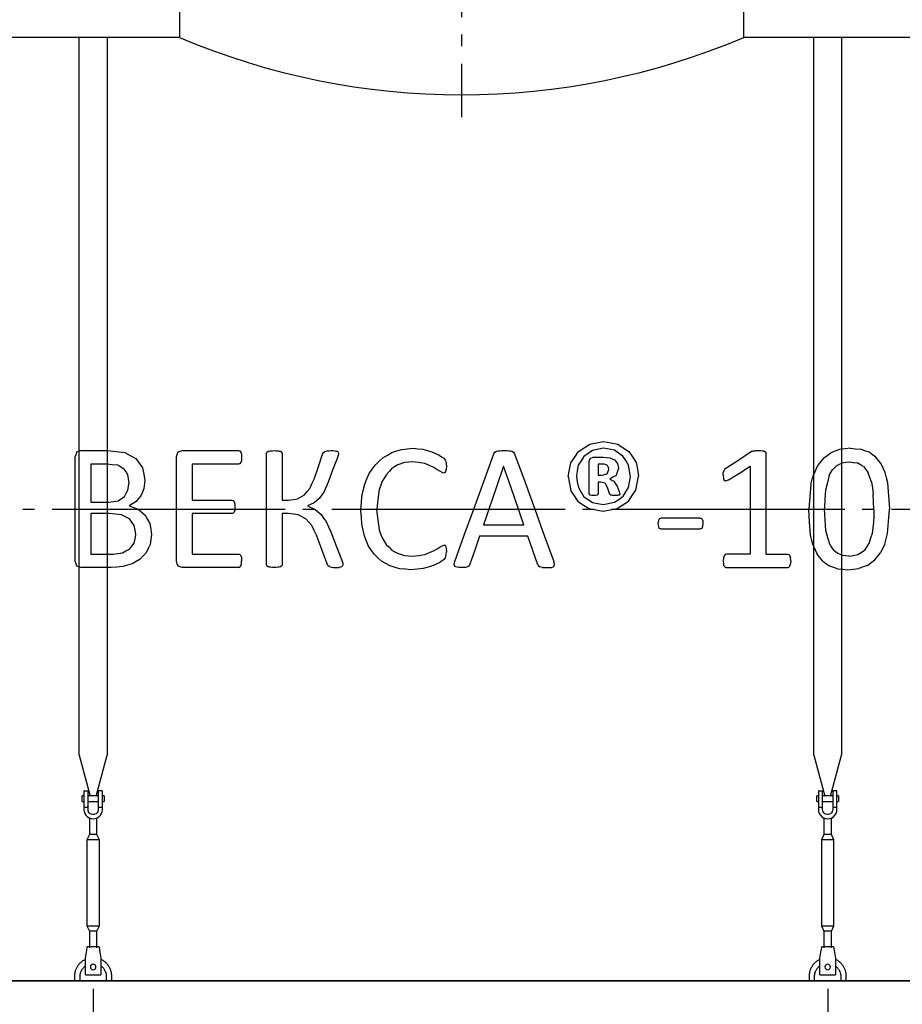
# Model space of a CAD drawing. Units: millimetres. Extents: x 7778 to 60621, y 23894 to 33877.
# Drawn here: x 27165 to 29058, y 27484 to 29596 of the extents above; entities that cross this region are included whole.
import ezdxf

# ---------------------------------------------------------------- set-up
doc = ezdxf.new("R2010")
doc.units = ezdxf.units.MM
doc.linetypes.add('ГОСТ 2.303 5', pattern=[24, 20, -1.5, 1, -1.5])
for name, color, linetype in [('A-GENM', 13, 'Continuous'), ('M-EQPM', 50, 'Continuous'), ('Слой1', 7, 'ГОСТ 2.303 5')]:
    doc.layers.add(name, color=color, linetype=linetype)
doc.layers.add('РАЗМЕРЫ', color=3, linetype='Continuous', lineweight=25)
doc.styles.add('ГОСТ 2.304', font='CS_Gost2304.shx')
doc.dimstyles.new('СПДС', dxfattribs={"dimscale": 100, "dimtxt": 2.5, "dimasz": 2.5, "dimexe": 1.25, "dimexo": 0.625, "dimtad": 1, "dimdec": 0, "dimtxsty": 'ГОСТ 2.304', "dimblk": 'ARCHTICK', "dimblk1": 'ARCHTICK', "dimblk2": 'ARCHTICK', "dimcen": 2.5, "dimdle": 2, "dimadec": 0, "dimazin": 2, "dimtfac": 0.75, "dimtdec": 4, "dimtmove": 1, "dimatfit": 3, "dimfxl": 1, "dimtfill": 1, "dimtolj": 1, "dimarcsym": 0})

# ---------------------------------------------------------------- blocks, each defined once
blk = doc.blocks.new('_ARCHTICK')
at = {"color": 0, "linetype": 'ByBlock', "const_width": 0.15}
blk.add_lwpolyline([(-0.5, -0.5), (0.5, 0.5)], dxfattribs=at)
blk = doc.blocks.new('*D346')
at = {"layer": 'Defpoints', "color": 0}
for p in [(28897.8, 27563.7), (30297.8, 27563.7), (28897.8, 26719.9)]:
    blk.add_point(p, dxfattribs=at)
at = {"layer": 'РАЗМЕРЫ', "color": 0, "lineweight": -2}
for p, q in [((28897.8, 27516.8), (28897.8, 26626.2)), ((30297.8, 27516.8), (30297.8, 26626.2)), ((30447.8, 26719.9), (28747.8, 26719.9))]:
    blk.add_line(p, q, dxfattribs=at)
at = {"layer": 'РАЗМЕРЫ', "color": 0, "lineweight": -2, "xscale": 187.5, "yscale": 187.5, "zscale": 187.5, "rotation": 180}
blk.add_blockref('_ARCHTICK', (28897.8, 26719.9), dxfattribs=at)
at = {"layer": 'РАЗМЕРЫ', "color": 0, "lineweight": -2, "xscale": 187.5, "yscale": 187.5, "zscale": 187.5}
blk.add_blockref('_ARCHTICK', (30297.8, 26719.9), dxfattribs=at)
at = {"layer": 'РАЗМЕРЫ', "color": 0, "ltscale": 75, "insert": (29597.8, 26860.5), "char_height": 187.5, "attachment_point": 5, "style": 'ГОСТ 2.304', "bg_fill": 3, "box_fill_scale": 1.1, "bg_fill_color": 256, "bg_fill_true_color": 13158600, "bg_fill_transparency": 0}
blk.add_mtext('\\A1;1400', dxfattribs=at)
blk = doc.blocks.new('*D347')
at = {"layer": 'Defpoints', "color": 0}
for p in [(27322.8, 27563.7), (28897.8, 27563.7), (27322.8, 26719.9)]:
    blk.add_point(p, dxfattribs=at)
at = {"layer": 'РАЗМЕРЫ', "color": 0, "lineweight": -2}
for p, q in [((27322.8, 27516.8), (27322.8, 26626.2)), ((28897.8, 27516.8), (28897.8, 26626.2)), ((29047.8, 26719.9), (27172.8, 26719.9))]:
    blk.add_line(p, q, dxfattribs=at)
at = {"layer": 'РАЗМЕРЫ', "color": 0, "lineweight": -2, "xscale": 187.5, "yscale": 187.5, "zscale": 187.5, "rotation": 180}
blk.add_blockref('_ARCHTICK', (27322.8, 26719.9), dxfattribs=at)
at = {"layer": 'РАЗМЕРЫ', "color": 0, "lineweight": -2, "xscale": 187.5, "yscale": 187.5, "zscale": 187.5}
blk.add_blockref('_ARCHTICK', (28897.8, 26719.9), dxfattribs=at)
at = {"layer": 'РАЗМЕРЫ', "color": 0, "ltscale": 75, "insert": (28110.3, 26864.4), "char_height": 187.5, "attachment_point": 5, "style": 'ГОСТ 2.304', "bg_fill": 3, "box_fill_scale": 1.1, "bg_fill_color": 256, "bg_fill_true_color": 13158600, "bg_fill_transparency": 0}
blk.add_mtext('\\A1;1575', dxfattribs=at)
blk = doc.blocks.new('*D348')
at = {"layer": 'Defpoints', "color": 0}
for p in [(25992.8, 27563.7), (27322.8, 27563.7), (25992.8, 26719.9)]:
    blk.add_point(p, dxfattribs=at)
at = {"layer": 'РАЗМЕРЫ', "color": 0, "lineweight": -2}
for p, q in [((25992.8, 27516.8), (25992.8, 26626.2)), ((27322.8, 27516.8), (27322.8, 26626.2)), ((27472.8, 26719.9), (25842.8, 26719.9))]:
    blk.add_line(p, q, dxfattribs=at)
at = {"layer": 'РАЗМЕРЫ', "color": 0, "lineweight": -2, "xscale": 187.5, "yscale": 187.5, "zscale": 187.5, "rotation": 180}
blk.add_blockref('_ARCHTICK', (25992.8, 26719.9), dxfattribs=at)
at = {"layer": 'РАЗМЕРЫ', "color": 0, "lineweight": -2, "xscale": 187.5, "yscale": 187.5, "zscale": 187.5}
blk.add_blockref('_ARCHTICK', (27322.8, 26719.9), dxfattribs=at)
at = {"layer": 'РАЗМЕРЫ', "color": 0, "ltscale": 75, "insert": (26657.8, 26864.4), "char_height": 187.5, "attachment_point": 5, "style": 'ГОСТ 2.304', "bg_fill": 3, "box_fill_scale": 1.1, "bg_fill_color": 256, "bg_fill_true_color": 13158600, "bg_fill_transparency": 0}
blk.add_mtext('\\A1;1330', dxfattribs=at)

msp = doc.modelspace()

# ---------------------------------------------------------------- linework, layer by layer
at = {"layer": 'A-GENM'}
for p, q in [((27507.8, 29741.7), (27507.8, 29557.7)), ((28717.8, 29557.7), (28717.8, 29741.7)), ((27292.8, 28018), (27292.8, 29557.7)), ((27352.8, 29557.7), (27352.8, 28018)), ((28867.8, 28018), (28867.8, 29557.7)), ((28927.8, 29557.7), (28927.8, 28018)), ((27288.1, 28668.6), (27296.6, 28671.6)), ((27296.6, 28671.6), (27353.6, 28671.6)), ((27505.3, 28668.6), (27513.8, 28671.6)), ((27513.8, 28671.6), (27634.5, 28671.6)), ((27637.3, 28670.8), (27639.4, 28668.1)), ((27639.4, 28668.1), (27640.7, 28663.6)), ((27640.7, 28663.6), (27641.2, 28656.8)), ((27694.3, 28665.6), (27695.1, 28668.1)), ((27694.3, 28545.7), (27694.3, 28665.6)), ((27695.1, 28668.1), (27697.8, 28669.9)), ((27724.5, 28669.9), (27727.2, 28668.2)), ((27727.2, 28668.2), (27728, 28665.7)), ((27728, 28665.7), (27728, 28565.4)), ((27814.9, 28663.8), (27816.4, 28667.2)), ((27816.4, 28667.2), (27819.3, 28669.6)), ((27819.3, 28669.6), (27824.4, 28671.1)), ((27845.7, 28670.1), (27848.1, 28668.1)), ((27848.7, 28665.5), (27848, 28660.8)), ((27848.1, 28668.1), (27848.7, 28665.5)), ((28182.3, 28664.7), (28184.3, 28668.1)), ((28184.3, 28668.1), (28188, 28670.2)), ((28220.5, 28670.2), (28224.4, 28668.1)), ((28224.4, 28668.1), (28226.5, 28664.6)), ((28417.4, 28676.4), (28393.3, 28671.7)), ((28440.4, 28672.1), (28417.4, 28676.4)), ((28736.7, 28670.2), (28734.8, 28669.3)), ((28762.5, 28670.1), (28764.9, 28668.4)), ((28764.9, 28668.4), (28765.5, 28666.2)), ((28765.5, 28666.2), (28765.5, 28545.7)), ((27284.1, 28545.7), (27284.1, 28658)), ((27317.9, 28642.6), (27317.9, 28560.6)), ((27352.3, 28642.6), (27317.9, 28642.6)), ((27501.3, 28545.7), (27501.3, 28658)), ((27634.5, 28642.6), (27535, 28642.6)), ((27535, 28642.6), (27535, 28565.4)), ((27639.4, 28645.9), (27637.3, 28643.4)), ((27640.7, 28650.4), (27639.4, 28645.9)), ((27641.2, 28656.8), (27640.7, 28650.4)), ((27848, 28660.8), (27846.2, 28654.8)), ((27990.7, 28645.7), (27975.8, 28640.6)), ((28074.5, 28654.9), (28077.9, 28650.9)), ((28077.9, 28650.9), (28079.2, 28647.8)), ((28079.2, 28647.8), (28080, 28643.6)), ((28080, 28643.6), (28080.3, 28637.7)), ((28386.5, 28648), (28388.6, 28654.7)), ((28386.5, 28578.8), (28386.5, 28648)), ((28388.6, 28654.7), (28395, 28657.1)), ((28395, 28657.1), (28417.2, 28657.1)), ((28405.6, 28642.6), (28405.6, 28618.5)), ((28414.5, 28642.6), (28405.6, 28642.6)), ((28425.6, 28639.3), (28421.2, 28641.7)), ((28430.8, 28655.7), (28440.8, 28651.3)), ((28447.1, 28643.7), (28449.3, 28633)), ((28074.1, 28623.3), (28066.3, 28627.1)), ((28078.7, 28626.8), (28076.8, 28624.2)), ((28079.9, 28631.3), (28078.7, 28626.8)), ((28080.3, 28637.7), (28079.9, 28631.3)), ((28414.1, 28618.5), (28425.3, 28621.9)), ((28425.3, 28621.9), (28428.4, 28631)), ((28427.8, 28635.5), (28425.6, 28639.3)), ((28428.4, 28631), (28427.8, 28635.5)), ((28673.8, 28618.7), (28674, 28624.2)), ((28674.9, 28628), (28674, 28624.2)), ((28676.5, 28630.7), (28674.9, 28628)), ((28679.2, 28633), (28676.5, 28630.7)), ((28731.7, 28637.8), (28731.7, 28545.7)), ((27399.9, 28602.7), (27397.4, 28619.3)), ((27397.5, 28586.7), (27399.9, 28602.7)), ((27433.7, 28607.2), (27431.6, 28589.9)), ((28405.6, 28618.5), (28414.1, 28618.5)), ((28405.6, 28604), (28405.6, 28578.5)), ((28410.8, 28604), (28405.6, 28604)), ((28420.4, 28601.4), (28410.8, 28604)), ((28425.9, 28592), (28420.4, 28601.4)), ((28430.7, 28610.5), (28439.4, 28605.6)), ((28673.8, 28618.7), (28674.2, 28611.5)), ((28674.2, 28611.5), (28676, 28607.4)), ((28679.5, 28606.5), (28685.2, 28608.8)), ((28388.4, 28575.8), (28386.5, 28578.8)), ((28405.6, 28578.5), (28403.9, 28575.8)), ((28430, 28579.4), (28425.9, 28592)), ((28431, 28577.2), (28430, 28579.4)), ((28446.3, 28595), (28451, 28583.4)), ((28452.3, 28578), (28450.6, 28575.7)), ((28451, 28583.4), (28452.3, 28578)), ((27317.9, 28560.6), (27355.8, 28560.6)), ((27376.7, 28564), (27389.9, 28573.2)), ((27414.8, 28562.1), (27400.3, 28553)), ((27535, 28565.4), (27620.1, 28565.4)), ((27620.1, 28565.4), (27622.9, 28564.5)), ((27622.9, 28564.5), (27625, 28561.9)), ((27625, 28561.9), (27626.3, 28557.3)), ((27626.3, 28557.3), (27626.7, 28550.4)), ((27728, 28565.4), (27741.5, 28565.4)), ((27761.2, 28568.2), (27776.1, 28576.4)), ((27796.6, 28559.5), (27782.6, 28553.3)), ((27808.2, 28569.4), (27796.6, 28559.5)), ((28393.6, 28560.1), (28416.6, 28555.8)), ((28416.6, 28555.8), (28440.8, 28560.5)), ((28432.9, 28575.9), (28431, 28577.2)), ((27284.1, 28434.2), (27284.1, 28545.7)), ((27317.9, 28536.5), (27317.9, 28449.6)), ((27357.5, 28536.5), (27317.9, 28536.5)), ((27400.3, 28553), (27419, 28546.1)), ((27419.5, 28545.7), (27434.2, 28533.1)), ((27501.3, 28434.2), (27501.3, 28545.7)), ((27535, 28536.5), (27535, 28449.6)), ((27620.1, 28536.5), (27535, 28536.5)), ((27625, 28539.6), (27622.9, 28537.2)), ((27626.3, 28544), (27625, 28539.6)), ((27626.4, 28545.7), (27626.3, 28544)), ((27626.7, 28550.4), (27626.4, 28545.7)), ((27694.3, 28426.8), (27694.3, 28545.7)), ((27728, 28536.5), (27728, 28426.8)), ((27741.8, 28536.5), (27728, 28536.5)), ((27782.6, 28553.3), (27797.7, 28545.7)), ((27798.6, 28545.2), (27811.6, 28534.5)), ((27896.9, 28542.8), (27897.1, 28545.7)), ((27930.8, 28545.7), (27930.7, 28544.5)), ((28393.2, 28545.7), (28416.6, 28541.3)), ((28416.6, 28541.3), (28438.7, 28545.7)), ((28438.7, 28545.7), (28446.4, 28547.2)), ((28731.7, 28545.7), (28731.7, 28449.6)), ((28765.5, 28545.7), (28765.5, 28449.6)), ((28891, 28545.7), (28890.9, 28547.8)), ((28997.1, 28544.4), (28997, 28545.7)), ((29030.7, 28545.7), (29030.8, 28546.7)), ((27400.5, 28524.9), (27383.4, 28533.5)), ((27778.9, 28525.3), (27762.5, 28533.7)), ((28535.6, 28524.2), (28533.8, 28514.8)), ((28533.8, 28514.8), (28535.6, 28505.4)), ((28540.9, 28526.8), (28535.6, 28524.2)), ((28623.4, 28526.8), (28540.9, 28526.8)), ((28628.5, 28524.2), (28626.3, 28526.3)), ((28628.5, 28524.2), (28629.9, 28520.5)), ((28630.3, 28514.8), (28628.6, 28505.3)), ((28629.9, 28520.5), (28630.3, 28514.8)), ((28159.5, 28512.3), (28246.4, 28512.3)), ((28540.9, 28502.7), (28535.6, 28505.4)), ((28623.4, 28502.7), (28540.9, 28502.7)), ((28628.6, 28505.3), (28623.4, 28502.7)), ((28255.1, 28488.2), (28151.1, 28488.2)), ((27975.2, 28451.2), (27990.4, 28446.4)), ((28067, 28465.2), (28075.1, 28468.9)), ((28077.5, 28468.3), (28079.1, 28466)), ((28079.1, 28466), (28080, 28461.4)), ((28080, 28461.4), (28080.3, 28454.1)), ((28080.1, 28448.6), (28080.3, 28454.1)), ((27317.9, 28449.6), (27365.9, 28449.6)), ((27535, 28449.6), (27634.4, 28449.6)), ((27637.2, 28448.8), (27639.4, 28446.3)), ((27639.4, 28446.3), (27640.8, 28441.8)), ((27640.8, 28441.8), (27641.2, 28435.1)), ((27640.8, 28428.6), (27641.2, 28435.1)), ((27855.6, 28437.7), (27857.9, 28430.6)), ((27857.9, 28430.6), (27858.3, 28427.1)), ((28075.4, 28438.1), (28078.1, 28441.3)), ((28078.1, 28441.3), (28079.4, 28444.4)), ((28079.4, 28444.4), (28080.1, 28448.6)), ((28096.8, 28427), (28098.4, 28433.9)), ((28312, 28426.8), (28310.4, 28433.7)), ((28674.3, 28441.4), (28673.8, 28434.9)), ((28673.8, 28434.9), (28674.3, 28428.2)), ((28675.8, 28446), (28674.3, 28441.4)), ((28677.8, 28448.7), (28675.8, 28446)), ((28680.6, 28449.6), (28677.8, 28448.7)), ((28731.7, 28449.6), (28680.6, 28449.6)), ((28765.5, 28449.6), (28811.4, 28449.6)), ((28811.4, 28449.6), (28814.4, 28448.7)), ((28814.4, 28448.7), (28816.6, 28446)), ((28816.6, 28446), (28818, 28441.4)), ((28818.5, 28434.9), (28818, 28441.4)), ((28818.5, 28434.9), (28818, 28428.2)), ((28930.3, 28446.2), (28919.3, 28450.4)), ((27296.4, 28420.7), (27288.1, 28423.7)), ((27361.5, 28420.7), (27296.4, 28420.7)), ((27513.7, 28420.7), (27505.2, 28423.7)), ((27634.4, 28420.7), (27513.7, 28420.7)), ((27637.2, 28421.4), (27639.4, 28424.1)), ((27639.4, 28424.1), (27640.8, 28428.6)), ((27695.1, 28424.1), (27694.3, 28426.8)), ((27697.8, 28422.3), (27695.1, 28424.1)), ((27727.2, 28424.2), (27724.5, 28422.3)), ((27728, 28426.8), (27727.2, 28424.2)), ((27826.1, 28425), (27824.5, 28428.6)), ((27829, 28422.6), (27826.1, 28425)), ((27829, 28422.6), (27834.2, 28421.1)), ((27855.2, 28422.2), (27850.3, 28421)), ((27855.2, 28422.2), (27857.6, 28424.2)), ((27858.3, 28427.1), (27857.6, 28424.2)), ((28098.1, 28423), (28096.8, 28427)), ((28103.2, 28421.1), (28098.1, 28423)), ((28126.3, 28422.3), (28121.1, 28421)), ((28129.1, 28424.5), (28126.3, 28422.3)), ((28130.7, 28427.5), (28129.1, 28424.5)), ((28276.5, 28426.7), (28278.2, 28423.8)), ((28278.2, 28423.8), (28280.9, 28421.9)), ((28305.4, 28421), (28310.6, 28422.8)), ((28310.6, 28422.8), (28312, 28426.8)), ((28676, 28423.8), (28674.3, 28428.2)), ((28676, 28423.8), (28678.2, 28421.4)), ((28680.7, 28420.7), (28811.6, 28420.7)), ((28814.2, 28421.4), (28816.4, 28423.8)), ((28816.4, 28423.8), (28818, 28428.2)), ((27292.8, 28018), (27316.4, 27929.9)), ((27329.2, 27929.9), (27352.8, 28018)), ((28867.8, 28018), (28891.4, 27929.9)), ((28904.2, 27929.9), (28927.8, 28018)), ((27302.8, 27930.7), (27299.3, 27930.7)), ((27299.3, 27924.7), (27299.3, 27930.7)), ((27299.3, 27918.7), (27299.3, 27924.7)), ((27302.8, 27940.7), (27302.8, 27905.7)), ((27303.8, 27941.7), (27311.8, 27941.7)), ((27311.8, 27905.7), (27311.8, 27941.7)), ((27333.8, 27930.7), (27311.8, 27930.7)), ((27341.8, 27941.7), (27333.8, 27941.7)), ((27333.8, 27941.7), (27333.8, 27905.7)), ((27342.8, 27905.7), (27342.8, 27940.7)), ((27346.3, 27930.7), (27342.8, 27930.7)), ((27346.3, 27930.7), (27346.3, 27924.7)), ((27346.3, 27924.7), (27346.3, 27918.7)), ((28877.8, 27930.7), (28874.3, 27930.7)), ((28874.3, 27924.7), (28874.3, 27930.7)), ((28874.3, 27918.7), (28874.3, 27924.7)), ((28877.8, 27940.7), (28877.8, 27905.7)), ((28878.8, 27941.7), (28886.8, 27941.7)), ((28886.8, 27905.7), (28886.8, 27941.7)), ((28908.8, 27930.7), (28886.8, 27930.7)), ((28916.8, 27941.7), (28908.8, 27941.7)), ((28908.8, 27941.7), (28908.8, 27905.7)), ((28917.8, 27905.7), (28917.8, 27940.7)), ((28921.3, 27930.7), (28917.8, 27930.7)), ((28921.3, 27930.7), (28921.3, 27924.7)), ((28921.3, 27924.7), (28921.3, 27918.7)), ((27299.3, 27918.7), (27302.8, 27918.7)), ((27311.8, 27905.7), (27302.8, 27905.7)), ((27302.8, 27905.7), (27302.8, 27901.7)), ((27311.8, 27918.7), (27333.8, 27918.7)), ((27311.8, 27901.7), (27311.8, 27905.7)), ((27342.8, 27905.7), (27333.8, 27905.7)), ((27333.8, 27905.7), (27333.8, 27901.7)), ((27342.8, 27918.7), (27346.3, 27918.7)), ((27342.8, 27901.7), (27342.8, 27905.7)), ((28874.3, 27918.7), (28877.8, 27918.7)), ((28886.8, 27905.7), (28877.8, 27905.7)), ((28877.8, 27905.7), (28877.8, 27901.7)), ((28886.8, 27918.7), (28908.8, 27918.7)), ((28886.8, 27901.7), (28886.8, 27905.7)), ((28917.8, 27905.7), (28908.8, 27905.7)), ((28908.8, 27905.7), (28908.8, 27901.7)), ((28917.8, 27918.7), (28921.3, 27918.7)), ((28917.8, 27901.7), (28917.8, 27905.7)), ((27314.8, 27883.4), (27314.8, 27847.7)), ((27330.8, 27847.7), (27330.8, 27883.4)), ((28889.8, 27883.4), (28889.8, 27847.7)), ((28905.8, 27847.7), (28905.8, 27883.4)), ((27314.8, 27847.7), (27309.3, 27836.7)), ((27330.8, 27847.7), (27314.8, 27847.7)), ((27336.3, 27836.7), (27330.8, 27847.7)), ((28889.8, 27847.7), (28884.3, 27836.7)), ((28905.8, 27847.7), (28889.8, 27847.7)), ((28911.3, 27836.7), (28905.8, 27847.7)), ((27309.3, 27836.7), (27309.3, 27651.7)), ((27336.3, 27836.7), (27309.3, 27836.7)), ((27336.3, 27651.7), (27336.3, 27836.7)), ((28884.3, 27836.7), (28884.3, 27651.7)), ((28911.3, 27836.7), (28884.3, 27836.7)), ((28911.3, 27651.7), (28911.3, 27836.7)), ((27309.3, 27651.7), (27314.8, 27640.7)), ((27309.3, 27651.7), (27336.3, 27651.7)), ((27330.8, 27640.7), (27336.3, 27651.7)), ((28884.3, 27651.7), (28889.8, 27640.7)), ((28884.3, 27651.7), (28911.3, 27651.7)), ((28905.8, 27640.7), (28911.3, 27651.7)), ((27314.8, 27640.7), (27314.8, 27604.7)), ((27330.8, 27640.7), (27314.8, 27640.7)), ((27330.8, 27604.7), (27330.8, 27640.7)), ((28889.8, 27640.7), (28889.8, 27604.7)), ((28905.8, 27640.7), (28889.8, 27640.7)), ((28905.8, 27604.7), (28905.8, 27640.7)), ((27335.3, 27606.7), (27310.3, 27606.7)), ((28910.3, 27606.7), (28885.3, 27606.7)), ((27306.3, 27582.7), (27307, 27586.7)), ((27338.7, 27586.7), (27339.3, 27582.7)), ((28881.3, 27582.7), (28882, 27586.7)), ((28913.7, 27586.7), (28914.3, 27582.7)), ((27306.3, 27547.7), (27306.3, 27582.7)), ((27339.3, 27582.7), (27339.3, 27547.7)), ((28881.3, 27547.7), (28881.3, 27582.7)), ((28914.3, 27582.7), (28914.3, 27547.7)), ((27282.8, 27543.7), (27282.8, 27533.7)), ((27294.8, 27533.7), (27294.8, 27543.7)), ((27306.3, 27546.7), (27306.3, 27547.7)), ((27306.3, 27546.7), (27339.3, 27546.7)), ((27306.3, 27546.7), (27339.3, 27546.7)), ((27306.3, 27546.7), (27339.3, 27546.7)), ((27339.3, 27547.7), (27339.3, 27546.7)), ((27350.8, 27543.7), (27350.8, 27533.7)), ((27362.8, 27533.7), (27362.8, 27543.7)), ((28857.8, 27543.7), (28857.8, 27533.7)), ((28869.8, 27533.7), (28869.8, 27543.7)), ((28881.3, 27546.7), (28881.3, 27547.7)), ((28881.3, 27546.7), (28914.3, 27546.7)), ((28881.3, 27546.7), (28914.3, 27546.7)), ((28881.3, 27546.7), (28914.3, 27546.7)), ((28914.3, 27547.7), (28914.3, 27546.7)), ((28925.8, 27543.7), (28925.8, 27533.7)), ((28937.8, 27533.7), (28937.8, 27543.7))]:
    msp.add_line(p, q, dxfattribs=at)
at = {"layer": 'A-GENM', "ltscale": 75}
for p, q in [((27507.8, 29557.7), (27142.8, 29557.7)), ((29082.8, 29557.7), (28717.8, 29557.7)), ((30447.8, 27533.7), (25847.8, 27533.7))]:
    msp.add_line(p, q, dxfattribs=at)
at = {"layer": 'A-GENM', "flags": 128}
for points in [[(28363.5, 28669.2), (28375.5, 28677.2), (28387.5, 28685.1)], [(28387.5, 28685.1), (28402.4, 28688), (28417.4, 28690.9)], [(28417.4, 28690.9), (28432.5, 28688.1), (28447.6, 28685.3)], [(28447.6, 28685.3), (28459.5, 28677.5), (28471.3, 28669.8)], [(27284.1, 28658), (27286.1, 28663.3), (27288.1, 28668.6)], [(27353.6, 28671.6), (27372, 28669.4), (27390.5, 28667.2)], [(27390.5, 28667.2), (27402.4, 28660.9), (27414.4, 28654.6)], [(27501.3, 28658), (27503.3, 28663.3), (27505.3, 28668.6)], [(27634.5, 28671.6), (27635.9, 28671.2), (27637.3, 28670.8)], [(27697.8, 28669.9), (27700.4, 28670.5), (27703.1, 28671.1)], [(27703.1, 28671.1), (27707.1, 28671.3), (27711.1, 28671.6)], [(27711.1, 28671.6), (27715.2, 28671.3), (27719.3, 28671.1)], [(27719.3, 28671.1), (27721.9, 28670.5), (27724.5, 28669.9)], [(27796.5, 28610.3), (27805.7, 28637.1), (27814.9, 28663.8)], [(27824.4, 28671.1), (27828.7, 28671.3), (27833, 28671.6)], [(27833, 28671.6), (27836.9, 28671.4), (27840.9, 28671.2)], [(27840.9, 28671.2), (27843.3, 28670.6), (27845.7, 28670.1)], [(27944.1, 28656.3), (27953.7, 28661.8), (27963.2, 28667.3)], [(27963.2, 28667.3), (27974, 28670.7), (27984.8, 28674.1)], [(27984.8, 28674.1), (27996.7, 28675.3), (28008.7, 28676.4)], [(28008.7, 28676.4), (28019.3, 28675.4), (28030, 28674.3)], [(28030, 28674.3), (28039.6, 28671.7), (28049.3, 28669.1)], [(28049.3, 28669.1), (28057.1, 28665.4), (28065, 28661.8)], [(28139, 28545.7), (28160.7, 28605.3), (28182.3, 28664.7)], [(28188, 28670.2), (28191.1, 28670.7), (28194.2, 28671.3)], [(28194.2, 28671.3), (28198.9, 28671.4), (28203.7, 28671.6)], [(28203.7, 28671.6), (28208.8, 28671.4), (28213.9, 28671.3)], [(28213.9, 28671.3), (28217.2, 28670.7), (28220.5, 28670.2)], [(28226.5, 28664.6), (28248.1, 28605.2), (28269.7, 28545.7)], [(28347.3, 28645.5), (28355.4, 28657.4), (28363.5, 28669.2)], [(28393.3, 28671.7), (28384.1, 28665.3), (28374.9, 28658.9)], [(28458.7, 28659.7), (28449.5, 28665.9), (28440.4, 28672.1)], [(28471.3, 28669.8), (28479.1, 28658), (28486.9, 28646.2)], [(28734.8, 28669.3), (28707, 28651.2), (28679.2, 28633)], [(28736.7, 28670.2), (28738.2, 28670.6), (28739.7, 28671)], [(28739.7, 28671), (28741.8, 28671.2), (28743.8, 28671.5)], [(28743.8, 28671.5), (28746.8, 28671.5), (28749.7, 28671.6)], [(28749.7, 28671.6), (28753.6, 28671.4), (28757.6, 28671.2)], [(28757.6, 28671.2), (28760, 28670.7), (28762.5, 28670.1)], [(28889.1, 28655.4), (28896.8, 28661.2), (28904.5, 28666.9)], [(28923.5, 28674), (28914, 28670.5), (28904.5, 28666.9)], [(28946.4, 28676.4), (28935, 28675.2), (28923.5, 28674)], [(28946.4, 28676.4), (28957.4, 28675.3), (28968.4, 28674.3)], [(28986.5, 28667.9), (28977.4, 28671.1), (28968.4, 28674.3)], [(29001.1, 28657.4), (28993.8, 28662.6), (28986.5, 28667.9)], [(27375.4, 28639.9), (27363.9, 28641.2), (27352.3, 28642.6)], [(27414.4, 28654.6), (27421.6, 28644.5), (27428.8, 28634.4)], [(27637.3, 28643.4), (27635.9, 28643), (27634.5, 28642.6)], [(27846.2, 28654.8), (27836.4, 28629.3), (27826.7, 28603.6)], [(27927.9, 28641.1), (27936, 28648.7), (27944.1, 28656.3)], [(28007.1, 28647.4), (27998.9, 28646.6), (27990.7, 28645.7)], [(28034.2, 28643.7), (28020.6, 28645.6), (28007.1, 28647.4)], [(28053.4, 28635.4), (28043.8, 28639.5), (28034.2, 28643.7)], [(28065, 28661.8), (28069.7, 28658.4), (28074.5, 28654.9)], [(28341.4, 28616.1), (28344.4, 28630.8), (28347.3, 28645.5)], [(28374.9, 28658.9), (28368.9, 28649.4), (28363, 28639.9)], [(28421.2, 28641.7), (28417.9, 28642.2), (28414.5, 28642.6)], [(28417.2, 28657.1), (28424, 28656.4), (28430.8, 28655.7)], [(28440.8, 28651.3), (28444, 28647.5), (28447.1, 28643.7)], [(28470.8, 28640.4), (28464.7, 28650.1), (28458.7, 28659.7)], [(28486.9, 28646.2), (28489.7, 28631.4), (28492.5, 28616.5)], [(28889.1, 28655.4), (28883, 28647.8), (28877, 28640.1)], [(28917.5, 28639.7), (28923.4, 28642.6), (28929.4, 28645.5)], [(28929.4, 28645.5), (28936.9, 28646.5), (28944.4, 28647.4)], [(28944.4, 28647.4), (28952.9, 28646.2), (28961.4, 28645)], [(28974.8, 28637.3), (28968.1, 28641.2), (28961.4, 28645)], [(29012.6, 28642.8), (29006.9, 28650.1), (29001.1, 28657.4)], [(29021, 28624.4), (29016.8, 28633.6), (29012.6, 28642.8)], [(27389.5, 28631.9), (27382.4, 28635.9), (27375.4, 28639.9)], [(27397.4, 28619.3), (27393.4, 28625.6), (27389.5, 28631.9)], [(27428.8, 28634.4), (27431.3, 28620.8), (27433.7, 28607.2)], [(27905.1, 28599.2), (27910, 28610.6), (27914.9, 28622)], [(27914.9, 28622), (27921.4, 28631.6), (27927.9, 28641.1)], [(27951.7, 28620.5), (27947.3, 28613.2), (27942.8, 28605.8)], [(27962.7, 28632.2), (27957.2, 28626.4), (27951.7, 28620.5)], [(27975.8, 28640.6), (27969.2, 28636.4), (27962.7, 28632.2)], [(28066.3, 28627.1), (28059.8, 28631.2), (28053.4, 28635.4)], [(28076.8, 28624.2), (28075.4, 28623.7), (28074.1, 28623.3)], [(28202.8, 28637.8), (28186.9, 28591.8), (28171, 28545.7)], [(28234.8, 28545.7), (28218.8, 28591.8), (28202.8, 28637.8)], [(28363, 28639.9), (28360.9, 28628.4), (28358.9, 28616.8)], [(28449.3, 28633), (28446.7, 28625.5), (28444.2, 28618)], [(28475.1, 28615.3), (28472.9, 28627.9), (28470.8, 28640.4)], [(28685.2, 28608.8), (28708.4, 28623.3), (28731.7, 28637.8)], [(28861.8, 28598.6), (28864.9, 28609.9), (28867.9, 28621.1)], [(28877, 28640.1), (28872.4, 28630.6), (28867.9, 28621.1)], [(28901.2, 28618.5), (28904.7, 28624.5), (28908.2, 28630.5)], [(28917.5, 28639.7), (28912.9, 28635.1), (28908.2, 28630.5)], [(28974.8, 28637.3), (28979.8, 28630.6), (28984.9, 28623.8)], [(28991.7, 28604.2), (28988.3, 28614), (28984.9, 28623.8)], [(29026.7, 28602.2), (29023.9, 28613.3), (29021, 28624.4)], [(27787.6, 28590.4), (27792, 28600.4), (27796.5, 28610.3)], [(27826.7, 28603.6), (27822.3, 28593.7), (27818, 28583.7)], [(27899, 28572.7), (27902, 28585.9), (27905.1, 28599.2)], [(27942.8, 28605.8), (27939.5, 28597), (27936.2, 28588.2)], [(28341.4, 28616.1), (28344.2, 28601.1), (28347.1, 28586.1)], [(28358.9, 28616.8), (28361, 28604.4), (28363.2, 28592)], [(28444.2, 28618), (28437.5, 28614.3), (28430.7, 28610.5)], [(28439.4, 28605.6), (28442.8, 28600.3), (28446.3, 28595)], [(28471, 28592.3), (28473, 28603.8), (28475.1, 28615.3)], [(28486.6, 28586.9), (28489.6, 28601.7), (28492.5, 28616.5)], [(28676, 28607.4), (28677.7, 28607), (28679.5, 28606.5)], [(28901.2, 28618.5), (28897.1, 28602.7), (28893.1, 28586.9)], [(28991.7, 28604.2), (28993.7, 28591.1), (28995.7, 28578)], [(29030.8, 28546.7), (29028.7, 28574.5), (29026.7, 28602.2)], [(27389.9, 28573.2), (27393.7, 28580), (27397.5, 28586.7)], [(27431.6, 28589.9), (27428.4, 28582.2), (27425.3, 28574.6)], [(27776.1, 28576.4), (27781.9, 28583.4), (27787.6, 28590.4)], [(27818, 28583.7), (27813.1, 28576.6), (27808.2, 28569.4)], [(27936.2, 28588.2), (27933.5, 28566.9), (27930.8, 28545.7)], [(28362.6, 28562.5), (28354.8, 28574.3), (28347.1, 28586.1)], [(28363.2, 28592), (28369.2, 28582.3), (28375.3, 28572.6)], [(28459.2, 28573.4), (28465.1, 28582.8), (28471, 28592.3)], [(28470.5, 28563.1), (28478.6, 28575), (28486.6, 28586.9)], [(28861.8, 28598.6), (28859.5, 28572.1), (28857.1, 28545.5)], [(28893.1, 28586.9), (28892, 28567.4), (28890.9, 28547.8)], [(28997, 28545.7), (28996.4, 28561.8), (28995.7, 28578)], [(27355.8, 28560.6), (27366.3, 28562.3), (27376.7, 28564)], [(27425.3, 28574.6), (27420, 28568.4), (27414.8, 28562.1)], [(27741.5, 28565.4), (27751.4, 28566.8), (27761.2, 28568.2)], [(27897.1, 28545.7), (27898, 28559.2), (27899, 28572.7)], [(28362.6, 28562.5), (28374.5, 28554.7), (28386.4, 28546.9)], [(28375.3, 28572.6), (28384.4, 28566.4), (28393.6, 28560.1)], [(28396.3, 28575.1), (28392.3, 28575.4), (28388.4, 28575.8)], [(28403.9, 28575.8), (28400.1, 28575.4), (28396.3, 28575.1)], [(28436.2, 28575.3), (28434.6, 28575.6), (28432.9, 28575.9)], [(28441.5, 28575.1), (28438.8, 28575.2), (28436.2, 28575.3)], [(28440.8, 28560.5), (28450, 28566.9), (28459.2, 28573.4)], [(28447.3, 28575.3), (28444.4, 28575.2), (28441.5, 28575.1)], [(28446.4, 28547.2), (28458.4, 28555.1), (28470.5, 28563.1)], [(28450.6, 28575.7), (28448.9, 28575.5), (28447.3, 28575.3)], [(27383.4, 28533.5), (27370.4, 28535), (27357.5, 28536.5)], [(27419, 28546.1), (27419.2, 28545.9), (27419.5, 28545.7)], [(27622.9, 28537.2), (27621.5, 28536.8), (27620.1, 28536.5)], [(27762.5, 28533.7), (27752.2, 28535.1), (27741.8, 28536.5)], [(27797.7, 28545.7), (27798.2, 28545.4), (27798.6, 28545.2)], [(27898.8, 28513.7), (27897.9, 28528.2), (27896.9, 28542.8)], [(27930.7, 28544.5), (27933.3, 28523), (27936, 28501.5)], [(28098.4, 28433.9), (28118.7, 28489.7), (28139, 28545.7)], [(28171, 28545.7), (28165.3, 28529), (28159.5, 28512.3)], [(28246.4, 28512.3), (28240.6, 28529), (28234.8, 28545.7)], [(28269.7, 28545.7), (28290.1, 28489.6), (28310.4, 28433.7)], [(28386.4, 28546.9), (28389.8, 28546.3), (28393.2, 28545.7)], [(28861.3, 28490.1), (28859.2, 28517.8), (28857.1, 28545.5)], [(28893.8, 28500.3), (28892.4, 28523), (28891, 28545.7)], [(28997.1, 28544.4), (28996.6, 28531), (28996.2, 28517.7)], [(29026.3, 28493.5), (29028.5, 28519.6), (29030.7, 28545.7)], [(27410.9, 28510.8), (27405.7, 28517.8), (27400.5, 28524.9)], [(27434.2, 28533.1), (27439.3, 28524), (27444.4, 28514.8)], [(27444.4, 28514.8), (27446.3, 28503.2), (27448.2, 28491.6)], [(27791.6, 28510.9), (27785.3, 28518.1), (27778.9, 28525.3)], [(27811.6, 28534.5), (27817, 28526.8), (27822.5, 28519.1)], [(27822.5, 28519.1), (27827.4, 28508.2), (27832.2, 28497.4)], [(28623.4, 28526.8), (28624.8, 28526.5), (28626.3, 28526.3)], [(28996.2, 28517.7), (28994.6, 28505.7), (28993, 28493.8)], [(27414.4, 28491.3), (27412.6, 28501), (27410.9, 28510.8)], [(27801.8, 28489.8), (27796.7, 28500.3), (27791.6, 28510.9)], [(27832.2, 28497.4), (27843.9, 28467.5), (27855.6, 28437.7)], [(27904.4, 28488.2), (27901.6, 28500.9), (27898.8, 28513.7)], [(27936, 28501.5), (27939.2, 28492.9), (27942.4, 28484.3)], [(28903.1, 28468.3), (28898.5, 28484.3), (28893.8, 28500.3)], [(28993, 28493.8), (28989.8, 28483.8), (28986.7, 28473.7)], [(29020.2, 28471.1), (29023.2, 28482.3), (29026.3, 28493.5)], [(27400.6, 28460.2), (27405.7, 28466.7), (27410.7, 28473.2)], [(27410.7, 28473.2), (27412.6, 28482.3), (27414.4, 28491.3)], [(27448.2, 28491.6), (27446.7, 28480.9), (27445.2, 28470.1)], [(27824.5, 28428.6), (27813.2, 28459.1), (27801.8, 28489.8)], [(27913.5, 28466.4), (27909, 28477.3), (27904.4, 28488.2)], [(27942.4, 28484.3), (27946.7, 28477.3), (27951.1, 28470.2)], [(28151.1, 28488.2), (28140.9, 28457.8), (28130.7, 28427.5)], [(28276.5, 28426.7), (28265.8, 28457.4), (28255.1, 28488.2)], [(28866.9, 28467.8), (28864.1, 28478.9), (28861.3, 28490.1)], [(28986.7, 28473.7), (28981.8, 28466), (28976.9, 28458.2)], [(27365.9, 28449.6), (27375.8, 28450.9), (27385.7, 28452.3)], [(27385.7, 28452.3), (27393.2, 28456.2), (27400.6, 28460.2)], [(27436.8, 28452.4), (27430.3, 28445.5), (27423.9, 28438.6)], [(27445.2, 28470.1), (27441, 28461.3), (27436.8, 28452.4)], [(27925.9, 28448.4), (27919.7, 28457.4), (27913.5, 28466.4)], [(27951.1, 28470.2), (27956.5, 28464.7), (27962, 28459.2)], [(27962, 28459.2), (27968.6, 28455.2), (27975.2, 28451.2)], [(28034.3, 28448.5), (28044, 28452.7), (28053.8, 28456.8)], [(28053.8, 28456.8), (28060.4, 28461), (28067, 28465.2)], [(28075.1, 28468.9), (28076.3, 28468.6), (28077.5, 28468.3)], [(28866.9, 28467.8), (28871.2, 28458.6), (28875.4, 28449.4)], [(28903.1, 28468.3), (28906.7, 28463), (28910.3, 28457.6)], [(28919.3, 28450.4), (28914.8, 28454), (28910.3, 28457.6)], [(28962.6, 28448.3), (28969.7, 28453.2), (28976.9, 28458.2)], [(28998.9, 28436.8), (29005, 28444.5), (29011.1, 28452.1)], [(29020.2, 28471.1), (29015.7, 28461.6), (29011.1, 28452.1)], [(27288.1, 28423.7), (27286.1, 28428.9), (27284.1, 28434.2)], [(27423.9, 28438.6), (27415.3, 28433.7), (27406.7, 28428.7)], [(27505.2, 28423.7), (27503.3, 28428.9), (27501.3, 28434.2)], [(27634.4, 28449.6), (27635.8, 28449.2), (27637.2, 28448.8)], [(27941.4, 28434.3), (27933.6, 28441.4), (27925.9, 28448.4)], [(27959.7, 28424.1), (27950.5, 28429.2), (27941.4, 28434.3)], [(27990.4, 28446.4), (27999, 28445.6), (28007.6, 28444.8)], [(28007.6, 28444.8), (28021, 28446.6), (28034.3, 28448.5)], [(28051.7, 28424.7), (28059.4, 28428.5), (28067.2, 28432.3)], [(28075.4, 28438.1), (28071.3, 28435.2), (28067.2, 28432.3)], [(28886.8, 28434.9), (28881.1, 28442.1), (28875.4, 28449.4)], [(28886.8, 28434.9), (28894.2, 28429.6), (28901.5, 28424.4)], [(28943.3, 28444.8), (28936.8, 28445.5), (28930.3, 28446.2)], [(28943.3, 28444.8), (28952.9, 28446.5), (28962.6, 28448.3)], [(28983.5, 28425.3), (28991.2, 28431.1), (28998.9, 28436.8)], [(27386.4, 28422.7), (27373.9, 28421.7), (27361.5, 28420.7)], [(27406.7, 28428.7), (27396.5, 28425.7), (27386.4, 28422.7)], [(27634.4, 28420.7), (27635.8, 28421.1), (27637.2, 28421.4)], [(27703.1, 28421.1), (27700.4, 28421.7), (27697.8, 28422.3)], [(27711.1, 28420.7), (27707.1, 28420.9), (27703.1, 28421.1)], [(27719.3, 28421.1), (27715.2, 28420.9), (27711.1, 28420.7)], [(27724.5, 28422.3), (27721.9, 28421.7), (27719.3, 28421.1)], [(27834.2, 28421.1), (27838.4, 28420.9), (27842.6, 28420.7)], [(27842.6, 28420.7), (27846.5, 28420.8), (27850.3, 28421)], [(27980.7, 28417.9), (27970.2, 28421), (27959.7, 28424.1)], [(28004.1, 28415.8), (27992.4, 28416.9), (27980.7, 28417.9)], [(28030.4, 28418.4), (28017.3, 28417.1), (28004.1, 28415.8)], [(28051.7, 28424.7), (28041.1, 28421.5), (28030.4, 28418.4)], [(28112.3, 28420.7), (28107.7, 28420.9), (28103.2, 28421.1)], [(28121.1, 28421), (28116.7, 28420.8), (28112.3, 28420.7)], [(28286.3, 28421), (28283.6, 28421.4), (28280.9, 28421.9)], [(28286.3, 28421), (28291.1, 28420.8), (28295.9, 28420.7)], [(28295.9, 28420.7), (28300.7, 28420.8), (28305.4, 28421)], [(28678.2, 28421.4), (28679.5, 28421), (28680.7, 28420.7)], [(28811.6, 28420.7), (28812.9, 28421), (28814.2, 28421.4)], [(28901.5, 28424.4), (28910.5, 28421.2), (28919.5, 28418)], [(28919.5, 28418), (28930.4, 28416.9), (28941.3, 28415.8)], [(28941.3, 28415.8), (28952.9, 28417), (28964.4, 28418.2)], [(28983.5, 28425.3), (28973.9, 28421.8), (28964.4, 28418.2)], [(27302.8, 27901.7), (27303.3, 27897.2), (27304.8, 27893), (27307.2, 27889.2), (27310.4, 27886), (27314.2, 27883.6), (27318.4, 27882.2), (27322.8, 27881.7)], [(27333.8, 27901.7), (27333.5, 27899), (27332.6, 27896.5), (27331.1, 27894.4), (27329.1, 27892.6), (27326.7, 27891.4), (27324.2, 27890.7), (27321.5, 27890.7), (27318.9, 27891.4), (27316.6, 27892.6), (27314.6, 27894.4), (27313.1, 27896.5), (27312.1, 27899), (27311.8, 27901.7)], [(27322.8, 27881.7), (27327.3, 27882.2), (27331.5, 27883.6), (27335.3, 27886), (27338.5, 27889.2), (27340.8, 27893), (27342.3, 27897.2), (27342.8, 27901.7)], [(28877.8, 27901.7), (28878.3, 27897.2), (28879.8, 27893), (28882.2, 27889.2), (28885.4, 27886), (28889.2, 27883.6), (28893.4, 27882.2), (28897.8, 27881.7)], [(28908.8, 27901.7), (28908.5, 27899), (28907.6, 27896.5), (28906.1, 27894.4), (28904.1, 27892.6), (28901.7, 27891.4), (28899.2, 27890.7), (28896.5, 27890.7), (28893.9, 27891.4), (28891.6, 27892.6), (28889.6, 27894.4), (28888.1, 27896.5), (28887.1, 27899), (28886.8, 27901.7)], [(28897.8, 27881.7), (28902.3, 27882.2), (28906.5, 27883.6), (28910.3, 27886), (28913.5, 27889.2), (28915.8, 27893), (28917.3, 27897.2), (28917.8, 27901.7)], [(27307, 27586.7), (27307.7, 27591.1), (27308.4, 27595.3), (27309.1, 27599.1), (27309.6, 27602.3), (27310, 27604.7), (27310.2, 27606.2), (27310.3, 27606.7)], [(27335.3, 27606.7), (27335.4, 27606.2), (27335.7, 27604.7), (27336.1, 27602.3), (27336.6, 27599.1), (27337.2, 27595.3), (27337.9, 27591.1), (27338.7, 27586.7)], [(28882, 27586.7), (28882.7, 27591.1), (28883.4, 27595.3), (28884.1, 27599.1), (28884.6, 27602.3), (28885, 27604.7), (28885.2, 27606.2), (28885.3, 27606.7)], [(28910.3, 27606.7), (28910.4, 27606.2), (28910.7, 27604.7), (28911.1, 27602.3), (28911.6, 27599.1), (28912.2, 27595.3), (28912.9, 27591.1), (28913.7, 27586.7)], [(27306.2, 27580), (27304.7, 27579.3), (27303.3, 27578.6), (27301.9, 27577.8), (27300.6, 27576.9), (27299.3, 27576), (27298, 27575), (27296.8, 27574), (27295.6, 27572.9), (27294.4, 27571.8), (27293.3, 27570.7), (27292.3, 27569.5), (27291.3, 27568.2), (27290.3, 27567), (27289.4, 27565.6), (27288.6, 27564.3), (27287.8, 27562.9), (27287, 27561.5), (27286.3, 27560), (27285.7, 27558.6), (27285.1, 27557.1), (27284.6, 27555.5), (27284.2, 27554), (27283.8, 27552.4), (27283.5, 27550.9), (27283.2, 27549.3), (27283, 27547.7), (27282.9, 27546.1), (27282.8, 27544.5), (27282.8, 27543.7)], [(27294.8, 27543.7), (27294.9, 27544.8), (27294.9, 27545.9), (27295, 27547), (27295.2, 27548.1), (27295.4, 27549.2), (27295.6, 27550.3), (27295.9, 27551.4), (27296.3, 27552.5), (27296.6, 27553.5), (27297, 27554.6), (27297.5, 27555.6), (27298, 27556.6), (27298.5, 27557.6), (27299.1, 27558.5), (27299.7, 27559.5), (27300.4, 27560.4), (27301.1, 27561.3), (27301.8, 27562.1), (27302.5, 27562.9), (27303.3, 27563.7), (27304.1, 27564.5), (27305, 27565.2), (27305.9, 27565.9)], [(27339.3, 27566.3), (27340.2, 27565.6), (27341.1, 27564.9), (27341.9, 27564.2), (27342.7, 27563.4), (27343.5, 27562.6), (27344.2, 27561.7), (27344.9, 27560.9), (27345.6, 27560), (27346.2, 27559), (27346.8, 27558.1), (27347.4, 27557.1), (27347.9, 27556.1), (27348.4, 27555.1), (27348.8, 27554.1), (27349.2, 27553), (27349.6, 27552), (27349.9, 27550.9), (27350.1, 27549.8), (27350.4, 27548.7), (27350.5, 27547.6), (27350.7, 27546.5), (27350.8, 27545.4), (27350.8, 27544.3), (27350.8, 27543.7)], [(27362.8, 27543.7), (27362.8, 27545.3), (27362.7, 27546.9), (27362.5, 27548.4), (27362.3, 27550), (27362, 27551.6), (27361.7, 27553.2), (27361.3, 27554.7), (27360.8, 27556.2), (27360.3, 27557.7), (27359.7, 27559.2), (27359, 27560.7), (27358.3, 27562.1), (27357.5, 27563.5), (27356.7, 27564.9), (27355.8, 27566.2), (27354.9, 27567.5), (27353.9, 27568.8), (27352.9, 27570), (27351.8, 27571.2), (27350.7, 27572.4), (27349.5, 27573.4), (27348.3, 27574.5), (27347.1, 27575.5), (27345.8, 27576.4), (27344.4, 27577.3), (27343.1, 27578.2), (27341.7, 27578.9), (27340.3, 27579.7)], [(28881.2, 27580), (28879.7, 27579.3), (28878.3, 27578.6), (28876.9, 27577.8), (28875.6, 27576.9), (28874.3, 27576), (28873, 27575), (28871.8, 27574), (28870.6, 27572.9), (28869.4, 27571.8), (28868.3, 27570.7), (28867.3, 27569.5), (28866.3, 27568.2), (28865.3, 27567), (28864.4, 27565.6), (28863.6, 27564.3), (28862.8, 27562.9), (28862, 27561.5), (28861.3, 27560), (28860.7, 27558.6), (28860.1, 27557.1), (28859.6, 27555.5), (28859.2, 27554), (28858.8, 27552.4), (28858.5, 27550.9), (28858.2, 27549.3), (28858, 27547.7), (28857.9, 27546.1), (28857.8, 27544.5), (28857.8, 27543.7)], [(28869.8, 27543.7), (28869.9, 27544.8), (28869.9, 27545.9), (28870, 27547), (28870.2, 27548.1), (28870.4, 27549.2), (28870.6, 27550.3), (28870.9, 27551.4), (28871.3, 27552.5), (28871.6, 27553.5), (28872, 27554.6), (28872.5, 27555.6), (28873, 27556.6), (28873.5, 27557.6), (28874.1, 27558.5), (28874.7, 27559.5), (28875.4, 27560.4), (28876.1, 27561.3), (28876.8, 27562.1), (28877.5, 27562.9), (28878.3, 27563.7), (28879.1, 27564.5), (28880, 27565.2), (28880.9, 27565.9)], [(28914.3, 27566.3), (28915.2, 27565.6), (28916.1, 27564.9), (28916.9, 27564.2), (28917.7, 27563.4), (28918.5, 27562.6), (28919.2, 27561.7), (28919.9, 27560.9), (28920.6, 27560), (28921.2, 27559), (28921.8, 27558.1), (28922.4, 27557.1), (28922.9, 27556.1), (28923.4, 27555.1), (28923.8, 27554.1), (28924.2, 27553), (28924.6, 27552), (28924.9, 27550.9), (28925.1, 27549.8), (28925.4, 27548.7), (28925.5, 27547.6), (28925.7, 27546.5), (28925.8, 27545.4), (28925.8, 27544.3), (28925.8, 27543.7)], [(28937.8, 27543.7), (28937.8, 27545.3), (28937.7, 27546.9), (28937.5, 27548.4), (28937.3, 27550), (28937, 27551.6), (28936.7, 27553.2), (28936.3, 27554.7), (28935.8, 27556.2), (28935.3, 27557.7), (28934.7, 27559.2), (28934, 27560.7), (28933.3, 27562.1), (28932.5, 27563.5), (28931.7, 27564.9), (28930.8, 27566.2), (28929.9, 27567.5), (28928.9, 27568.8), (28927.9, 27570), (28926.8, 27571.2), (28925.7, 27572.4), (28924.5, 27573.4), (28923.3, 27574.5), (28922.1, 27575.5), (28920.8, 27576.4), (28919.4, 27577.3), (28918.1, 27578.2), (28916.7, 27578.9), (28915.3, 27579.7)]]:
    msp.add_lwpolyline(points, dxfattribs=at)
at = {"layer": 'A-GENM', "ltscale": 75}
msp.add_arc((28112.8, 30985.7), 1550.9, 247.0401, 292.9599, dxfattribs=at)
at = {"layer": 'A-GENM'}
for centre, radius, start, end in [((27303.8, 27940.7), 1, 90, 180), ((27341.8, 27940.7), 1, 0, 90), ((28878.8, 27940.7), 1, 90, 180), ((28916.8, 27940.7), 1, 0, 90), ((27322.8, 27563.7), 6, 0, 180), ((28897.8, 27563.7), 6, 0, 180), ((27322.8, 27563.7), 6, 180, 0), ((28897.8, 27563.7), 6, 180, 0)]:
    msp.add_arc(centre, radius, start, end, dxfattribs=at)
at = {"layer": 'M-EQPM'}
msp.add_line((25227.8, 27533.7), (31067.8, 27533.7), dxfattribs=at)
at = {"layer": 'Слой1', "ltscale": 25}
for p, q in [((28112.8, 31301.3), (28112.8, 29386.7)), ((25434.6, 28545.7), (30825.7, 28545.7))]:
    msp.add_line(p, q, dxfattribs=at)

# ---------------------------------------------------------------- next in the draw order: dimensions: what is measured, and where the dimension line sits
at = {"layer": 'РАЗМЕРЫ'}
dim = msp.add_linear_dim(base=(28897.8, 26719.9), p1=(30297.8, 27563.7), p2=(28897.8, 27563.7), dimstyle='СПДС', override={"dimscale": 75, "dimlfac": 1, "dimtxsty": 'ГОСТ 2.304', "dimblk1": 'ARCHTICK', "dimblk2": 'ARCHTICK', "dimsah": 1, "dimtolj": 1}, dxfattribs=at)
dim.commit()
dim.dimension.update_dxf_attribs({"geometry": '*D346', "text_midpoint": (29597.8, 26860.5)})

# ---------------------------------------------------------------- next in the draw order: dimensions: what is measured, and where the dimension line sits
dim = msp.add_linear_dim(base=(27322.8, 26719.9), p1=(28897.8, 27563.7), p2=(27322.8, 27563.7), dimstyle='СПДС', override={"dimscale": 75, "dimlfac": 1, "dimtxsty": 'ГОСТ 2.304', "dimblk1": 'ARCHTICK', "dimblk2": 'ARCHTICK', "dimsah": 1, "dimtolj": 1}, dxfattribs=at)
dim.commit()
dim.dimension.update_dxf_attribs({"geometry": '*D347', "text_midpoint": (28110.3, 26864.4)})

# ---------------------------------------------------------------- next in the draw order: dimensions: what is measured, and where the dimension line sits
dim = msp.add_linear_dim(base=(25992.8, 26719.9), p1=(27322.8, 27563.7), p2=(25992.8, 27563.7), dimstyle='СПДС', override={"dimscale": 75, "dimlfac": 1, "dimtxsty": 'ГОСТ 2.304', "dimblk1": 'ARCHTICK', "dimblk2": 'ARCHTICK', "dimsah": 1, "dimtolj": 1}, dxfattribs=at)
dim.commit()
dim.dimension.update_dxf_attribs({"geometry": '*D348', "text_midpoint": (26657.8, 26864.4)})

doc.saveas('drawing.dxf')
